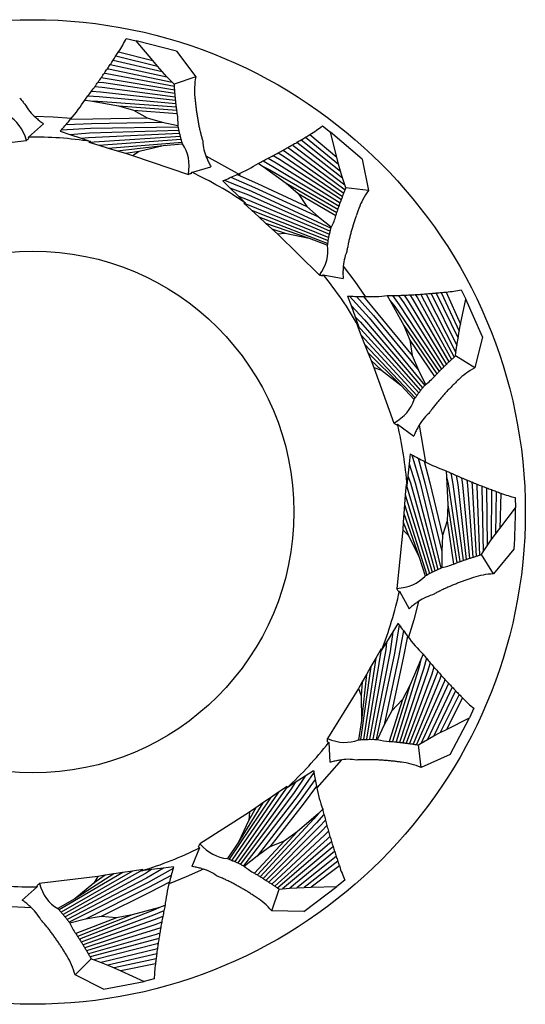
# Model space of a CAD drawing. Units: millimetres. Extents: x 10 to 590, y -14 to 410.
# Drawn here: x 225 to 226, y 368 to 370 of the extents above; entities that cross this region are included whole.
import ezdxf

# ---------------------------------------------------------------- set-up
doc = ezdxf.new("R2010")
doc.units = ezdxf.units.MM

msp = doc.modelspace()

# ---------------------------------------------------------------- linework, layer by layer
at = {"color": 7, "linetype": 'Continuous', "lineweight": 25}
for p, q in [((225.0097, 370.2963), (225.0303, 370.292)), ((225.0638, 370.2517), (225.0303, 370.292)), ((225.1116, 370.2705), (225.0303, 370.292)), ((224.9889, 370.2612), (225.0731, 370.2406)), ((224.9943, 370.2697), (225.0638, 370.2517)), ((225.1116, 370.2705), (225.151, 370.219)), ((224.9775, 370.2439), (225.0925, 370.2189)), ((224.9832, 370.2526), (225.0826, 370.2297)), ((225.0731, 370.2406), (225.0638, 370.2517)), ((225.0826, 370.2297), (225.0731, 370.2406)), ((225.0925, 370.2189), (225.0826, 370.2297)), ((225.1028, 370.2082), (225.0925, 370.2189)), ((225.1074, 370.2036), (225.1028, 370.2082)), ((225.151, 370.219), (225.1074, 370.2036)), ((224.9255, 370.1714), (224.9373, 370.1698)), ((224.9373, 370.1698), (224.9938, 370.1597)), ((224.9938, 370.1597), (225.1125, 370.1509)), ((224.9938, 370.1597), (225.0248, 370.151)), ((225.0248, 370.151), (225.1134, 370.1441)), ((225.0248, 370.151), (225.0521, 370.1352)), ((224.8114, 370.0963), (224.8419, 370.1232)), ((225.0521, 370.1352), (225.0831, 370.1265)), ((224.8757, 370.108), (224.895, 370.1016)), ((224.895, 370.1016), (224.9181, 370.0938)), ((225.3828, 370.1016), (225.4375, 370.0552)), ((225.4082, 370.1189), (225.4248, 370.1061)), ((225.4375, 370.0552), (225.4248, 370.1061)), ((225.4887, 370.0514), (225.4248, 370.1061)), ((224.6883, 370.0751), (224.8072, 370.0896)), ((224.8122, 370.0938), (224.8114, 370.0963)), ((224.9181, 370.0938), (224.9374, 370.0873)), ((224.9348, 370.0862), (224.9342, 370.086)), ((224.9342, 370.086), (224.9544, 370.0798)), ((224.9348, 370.0862), (225.1197, 370.0981)), ((224.9374, 370.0873), (224.9348, 370.0862)), ((224.9544, 370.0798), (225.1213, 370.092)), ((224.9734, 370.074), (225.1231, 370.086)), ((225.0846, 370.0793), (225.1243, 370.0825)), ((225.3564, 370.0857), (225.4492, 370.0133)), ((225.3653, 370.091), (225.445, 370.0273)), ((225.3741, 370.0963), (225.4411, 370.0413)), ((224.9544, 370.0798), (224.9734, 370.074)), ((224.9734, 370.074), (224.9911, 370.0685)), ((224.9911, 370.0685), (225.0846, 370.0793)), ((224.9911, 370.0685), (225.008, 370.0634)), ((225.008, 370.0634), (225.0362, 370.0677)), ((225.008, 370.0634), (225.0226, 370.059)), ((225.0226, 370.059), (225.0362, 370.0677)), ((225.0362, 370.0677), (225.0846, 370.0793)), ((225.0226, 370.059), (225.136, 370.0205)), ((225.1716, 370.0579), (225.2414, 370.0197)), ((225.2781, 370.0429), (225.288, 370.0363)), ((225.4411, 370.0413), (225.4375, 370.0552)), ((225.445, 370.0273), (225.4411, 370.0413)), ((225.4887, 370.0514), (225.5019, 369.9879)), ((225.1424, 370.0222), (225.1427, 370.0247)), ((225.1427, 370.0247), (225.1819, 370.0357)), ((225.288, 370.0363), (225.3345, 370.0028)), ((225.4492, 370.0133), (225.445, 370.0273)), ((225.2057, 370.0074), (225.2203, 369.9932)), ((225.3345, 370.0028), (225.4376, 369.9433)), ((225.3345, 370.0028), (225.3587, 369.9814)), ((225.4538, 369.9991), (225.4492, 370.0133)), ((225.2203, 369.9932), (225.2378, 369.9761)), ((225.3587, 369.9814), (225.4355, 369.9368)), ((225.3587, 369.9814), (225.3764, 369.9554)), ((225.4559, 369.993), (225.4538, 369.9991)), ((225.5019, 369.9879), (225.4559, 369.993)), ((225.2378, 369.9761), (225.2523, 369.9619)), ((225.2488, 369.9622), (225.2644, 369.9478)), ((225.2495, 369.9621), (225.2488, 369.9622)), ((225.2495, 369.9621), (225.4212, 369.8926)), ((225.2523, 369.9619), (225.2495, 369.9621)), ((225.2644, 369.9478), (225.4201, 369.8864)), ((225.2644, 369.9478), (225.2789, 369.9344)), ((225.3764, 369.9554), (225.4006, 369.9341)), ((225.2789, 369.9344), (225.4191, 369.8802)), ((225.2789, 369.9344), (225.2926, 369.9217)), ((225.2926, 369.9217), (225.3815, 369.8909)), ((225.2926, 369.9217), (225.3055, 369.9098)), ((225.3055, 369.9098), (225.3328, 369.9014)), ((225.3055, 369.9098), (225.3168, 369.8995)), ((225.3168, 369.8995), (225.3328, 369.9014)), ((225.3328, 369.9014), (225.3815, 369.8909)), ((225.3168, 369.8995), (225.4023, 369.8156)), ((225.3815, 369.8909), (225.4186, 369.8765)), ((225.4087, 369.8143), (225.4101, 369.8165)), ((225.4101, 369.8165), (225.4502, 369.8094)), ((225.6497, 369.7806), (225.6861, 369.7019)), ((225.6598, 369.7816), (225.689, 369.7161)), ((225.6901, 369.7861), (225.6996, 369.7674)), ((225.4594, 369.7735), (225.4664, 369.7544)), ((225.54, 369.7742), (225.5461, 369.7639)), ((225.5461, 369.7639), (225.5734, 369.7135)), ((225.6291, 369.7787), (225.6813, 369.6732)), ((225.6395, 369.7796), (225.6836, 369.6877)), ((225.689, 369.7161), (225.6996, 369.7674)), ((225.7335, 369.6904), (225.6996, 369.7674)), ((225.4664, 369.7544), (225.4747, 369.7315)), ((225.4747, 369.7315), (225.4817, 369.7123)), ((225.4786, 369.7141), (225.4864, 369.6944)), ((225.4792, 369.7138), (225.4786, 369.7141)), ((225.4792, 369.7138), (225.6038, 369.5766)), ((225.4817, 369.7123), (225.4792, 369.7138)), ((225.5734, 369.7135), (225.6405, 369.6151)), ((225.5734, 369.7135), (225.586, 369.6838)), ((225.6836, 369.6877), (225.6861, 369.7019)), ((225.6861, 369.7019), (225.689, 369.7161)), ((225.4864, 369.6944), (225.6, 369.5715)), ((225.4864, 369.6944), (225.4937, 369.676)), ((225.586, 369.6838), (225.6358, 369.6102)), ((225.586, 369.6838), (225.5906, 369.6526)), ((225.6813, 369.6732), (225.6836, 369.6877)), ((225.7335, 369.6904), (225.7178, 369.6275)), ((225.4937, 369.676), (225.5964, 369.5664)), ((225.4937, 369.676), (225.5005, 369.6587)), ((225.6793, 369.6585), (225.6813, 369.6732)), ((225.5005, 369.6587), (225.5672, 369.5923)), ((225.5005, 369.6587), (225.507, 369.6423)), ((225.507, 369.6423), (225.5279, 369.6229)), ((225.507, 369.6423), (225.5127, 369.6282)), ((225.5906, 369.6526), (225.6031, 369.6229)), ((225.6786, 369.652), (225.6793, 369.6585)), ((225.7178, 369.6275), (225.6786, 369.652)), ((225.5127, 369.6282), (225.5533, 369.5155)), ((225.5127, 369.6282), (225.5279, 369.6229)), ((225.5279, 369.6229), (225.5672, 369.5923)), ((225.5672, 369.5923), (225.5944, 369.5633)), ((225.5585, 369.5115), (225.5607, 369.5129)), ((225.5607, 369.5129), (225.5937, 369.4891)), ((225.6047, 369.511), (225.6178, 369.4363)), ((225.5865, 369.4528), (225.5845, 369.4325)), ((225.5845, 369.4325), (225.582, 369.4082)), ((225.582, 369.4082), (225.58, 369.388)), ((225.6594, 369.4184), (225.6604, 369.4065)), ((225.6604, 369.4065), (225.6632, 369.3492)), ((225.578, 369.3909), (225.5765, 369.3698)), ((225.5784, 369.3903), (225.578, 369.3909)), ((225.5784, 369.3903), (225.6311, 369.2127)), ((225.58, 369.388), (225.5784, 369.3903)), ((225.7416, 369.3838), (225.7429, 369.2661)), ((225.7514, 369.3801), (225.7512, 369.2782)), ((225.5765, 369.3698), (225.575, 369.35)), ((225.5765, 369.3698), (225.6255, 369.2097)), ((225.761, 369.3766), (225.7597, 369.2899)), ((225.7705, 369.3731), (225.7684, 369.3014)), ((225.7998, 369.364), (225.8002, 369.3431)), ((225.575, 369.35), (225.5737, 369.3315)), ((225.575, 369.35), (225.62, 369.2067)), ((225.6632, 369.3492), (225.6616, 369.317)), ((225.6632, 369.3492), (225.6809, 369.2315)), ((225.7684, 369.3014), (225.8002, 369.3431)), ((225.5737, 369.3315), (225.5724, 369.3139)), ((225.5737, 369.3315), (225.605, 369.2428)), ((225.5724, 369.3139), (225.5714, 369.2987)), ((225.5724, 369.3139), (225.5829, 369.2873)), ((225.6616, 369.317), (225.6523, 369.2869)), ((225.6616, 369.317), (225.6746, 369.2291)), ((225.7597, 369.2899), (225.7684, 369.3014)), ((225.5714, 369.2987), (225.5591, 369.1795)), ((225.5714, 369.2987), (225.5829, 369.2873)), ((225.5829, 369.2873), (225.605, 369.2428)), ((225.6523, 369.2869), (225.6506, 369.2547)), ((225.7512, 369.2782), (225.7597, 369.2899)), ((225.7347, 369.2537), (225.7429, 369.2661)), ((225.7429, 369.2661), (225.7512, 369.2782)), ((225.605, 369.2428), (225.6169, 369.2048)), ((225.7312, 369.2482), (225.7347, 369.2537)), ((225.7559, 369.2091), (225.7312, 369.2482)), ((225.7973, 369.259), (225.7559, 369.2091)), ((225.5621, 369.1737), (225.5647, 369.174)), ((225.5647, 369.174), (225.5841, 369.1382)), ((225.5618, 369.1087), (225.5512, 369.0913)), ((225.5512, 369.0913), (225.5385, 369.0705)), ((225.5385, 369.0705), (225.5278, 369.0531)), ((225.5274, 369.0559), (225.4978, 368.873)), ((225.5273, 369.0566), (225.5168, 369.0382)), ((225.5274, 369.0559), (225.5273, 369.0566)), ((225.5278, 369.0531), (225.5274, 369.0559)), ((225.6126, 369.046), (225.6083, 369.0349)), ((225.5069, 369.021), (225.4853, 368.8724)), ((225.5168, 369.0382), (225.4915, 368.8728)), ((225.5069, 369.021), (225.4976, 369.0049)), ((225.5168, 369.0382), (225.5069, 369.021)), ((225.6083, 369.0349), (225.586, 368.9821)), ((225.4976, 369.0049), (225.4873, 368.9114)), ((225.4976, 369.0049), (225.4889, 368.9896)), ((225.4889, 368.9896), (225.4814, 368.9763)), ((225.4889, 368.9896), (225.4868, 368.9612)), ((225.586, 368.9821), (225.5509, 368.8683)), ((225.586, 368.9821), (225.5706, 368.9537)), ((225.4814, 368.9763), (225.4186, 368.8744)), ((225.4814, 368.9763), (225.4868, 368.9612)), ((225.4868, 368.9612), (225.4873, 368.9114)), ((225.6717, 368.9792), (225.6217, 368.8726)), ((225.6788, 368.9717), (225.6344, 368.8798)), ((225.686, 368.9643), (225.6472, 368.8867)), ((225.5706, 368.9537), (225.5441, 368.8689)), ((225.5706, 368.9537), (225.5491, 368.9307)), ((225.693, 368.957), (225.66, 368.8933)), ((225.5491, 368.9307), (225.5337, 368.9024)), ((225.7155, 368.9361), (225.7068, 368.917)), ((225.4873, 368.9114), (225.4816, 368.872)), ((225.66, 368.8933), (225.7068, 368.917)), ((225.6677, 368.8425), (225.7068, 368.917)), ((225.6344, 368.8798), (225.6472, 368.8867)), ((225.6472, 368.8867), (225.66, 368.8933)), ((225.4188, 368.8678), (225.4212, 368.8669)), ((225.4212, 368.8669), (225.4232, 368.8263)), ((225.6034, 368.8615), (225.6089, 368.865)), ((225.6087, 368.8155), (225.6034, 368.8615)), ((225.6089, 368.865), (225.6217, 368.8726)), ((225.6217, 368.8726), (225.6344, 368.8798)), ((225.6677, 368.8425), (225.6087, 368.8155)), ((225.4472, 368.8313), (225.3969, 368.7745)), ((225.3902, 368.8093), (225.3732, 368.7983)), ((225.3527, 368.785), (225.3356, 368.774)), ((225.3732, 368.7983), (225.3527, 368.785)), ((225.3191, 368.7654), (225.2246, 368.6273)), ((225.3364, 368.7767), (225.2304, 368.6247)), ((225.3191, 368.7654), (225.3028, 368.7542)), ((225.3366, 368.7773), (225.3191, 368.7654)), ((225.3356, 368.774), (225.3364, 368.7767)), ((225.3364, 368.7767), (225.3366, 368.7773)), ((225.3028, 368.7542), (225.2188, 368.6296)), ((225.2874, 368.7437), (225.2376, 368.6639)), ((225.2874, 368.7437), (225.2729, 368.7337)), ((225.3028, 368.7542), (225.2874, 368.7437)), ((225.2604, 368.725), (225.1596, 368.6604)), ((225.2729, 368.7337), (225.2587, 368.709)), ((225.2604, 368.725), (225.2587, 368.709)), ((225.2729, 368.7337), (225.2604, 368.725)), ((225.4002, 368.7226), (225.3571, 368.6848)), ((225.4088, 368.7309), (225.4002, 368.7226)), ((225.2587, 368.709), (225.2376, 368.6639)), ((225.3571, 368.6848), (225.2761, 368.5975)), ((225.3571, 368.6848), (225.3309, 368.6659)), ((225.2376, 368.6639), (225.2153, 368.6309)), ((225.3309, 368.6659), (225.2703, 368.601)), ((225.3309, 368.6659), (225.3016, 368.6545)), ((225.1587, 368.6525), (225.1428, 368.615)), ((225.1569, 368.6544), (225.1587, 368.6525)), ((225.3016, 368.6545), (225.2754, 368.6357)), ((225.4331, 368.645), (225.3418, 368.5707)), ((225.4363, 368.6351), (225.3564, 368.5716)), ((225.4395, 368.6254), (225.3709, 368.5723)), ((225.0031, 368.6023), (224.8734, 368.5266)), ((225.0227, 368.6053), (224.8776, 368.5219)), ((225.0432, 368.608), (224.8817, 368.5171)), ((225.0031, 368.6023), (224.9847, 368.5996)), ((225.0227, 368.6053), (225.0031, 368.6023)), ((225.0436, 368.6085), (225.0227, 368.6053)), ((225.0614, 368.6085), (225.0412, 368.6059)), ((225.0412, 368.6059), (225.0432, 368.608)), ((225.0432, 368.608), (225.0436, 368.6085)), ((225.0857, 368.6115), (225.0614, 368.6085)), ((225.1058, 368.6141), (225.0857, 368.6115)), ((225.4427, 368.6158), (225.3853, 368.5727)), ((224.9522, 368.5944), (224.8333, 368.5799)), ((224.9847, 368.5996), (224.9052, 368.5493)), ((224.9437, 368.5807), (224.9052, 368.5493)), ((224.9673, 368.5968), (224.9437, 368.5807)), ((224.9522, 368.5944), (224.9437, 368.5807)), ((224.9673, 368.5968), (224.9522, 368.5944)), ((224.9847, 368.5996), (224.9673, 368.5968)), ((225.4539, 368.5872), (225.4378, 368.5738)), ((224.8291, 368.5732), (224.7986, 368.5464)), ((224.8283, 368.5757), (224.8291, 368.5732)), ((225.3054, 368.5249), (225.3205, 368.5686)), ((225.3205, 368.5686), (225.327, 368.5693)), ((225.327, 368.5693), (225.3418, 368.5707)), ((225.3418, 368.5707), (225.3564, 368.5716)), ((225.3564, 368.5716), (225.3709, 368.5723)), ((225.3702, 368.5236), (225.4378, 368.5738)), ((225.3709, 368.5723), (225.3853, 368.5727)), ((225.3853, 368.5727), (225.4378, 368.5738)), ((224.9052, 368.5493), (224.8708, 368.5292)), ((224.8175, 368.5308), (224.7417, 368.5346)), ((225.0772, 368.5316), (225.0219, 368.5162)), ((225.0885, 368.5353), (225.0772, 368.5316)), ((225.3702, 368.5236), (225.3054, 368.5249)), ((224.9902, 368.5106), (224.9074, 368.4784)), ((225.0219, 368.5162), (224.9111, 368.4727)), ((224.9588, 368.513), (224.927, 368.5074)), ((224.9902, 368.5106), (224.9588, 368.513)), ((225.0219, 368.5162), (224.9902, 368.5106)), ((225.0731, 368.4474), (224.9586, 368.42)), ((224.9059, 368.3946), (224.9386, 368.4274)), ((224.9386, 368.4274), (224.9447, 368.4253)), ((224.9447, 368.4253), (224.9586, 368.42)), ((224.9586, 368.42), (224.9722, 368.4146)), ((225.0717, 368.4371), (224.9722, 368.4146)), ((225.0704, 368.4269), (224.9856, 368.4089)), ((224.9722, 368.4146), (224.9856, 368.4089)), ((224.9856, 368.4089), (224.9987, 368.403)), ((225.0691, 368.4169), (224.9987, 368.403)), ((224.9987, 368.403), (225.0464, 368.3812)), ((224.9638, 368.3653), (224.9059, 368.3946)), ((224.9638, 368.3653), (225.0464, 368.3812)), ((225.0668, 368.3863), (225.0464, 368.3812))]:
    msp.add_line(p, q, dxfattribs=at)
at = {"color": 7, "linetype": 'Continuous', "lineweight": 25, "flags": 128}
for points in [[(224.9655, 370.2263), (224.9705, 370.2255), (225.1076, 370.1995)], [(224.9715, 370.2351), (224.9739, 370.2348), (225.1028, 370.2082)], [(224.9527, 370.2081), (224.964, 370.207), (225.1088, 370.1853)], [(224.9592, 370.2173), (224.9672, 370.2163), (225.1082, 370.1924)], [(224.9391, 370.1895), (224.9579, 370.1883), (225.1101, 370.1714)], [(224.946, 370.1989), (224.9609, 370.1976), (225.1094, 370.1783)], [(224.932, 370.1799), (224.9549, 370.1789), (225.1108, 370.1645)], [(224.9373, 370.1698), (224.9521, 370.1694), (225.1116, 370.1576)], [(224.823, 370.1388), (224.8615, 370.1377), (224.8985, 370.135)], [(224.8877, 370.1218), (224.9396, 370.1241), (225.0831, 370.1265)], [(224.8967, 370.1324), (224.9421, 370.1336), (225.0521, 370.1352)], [(225.0831, 370.1265), (225.1147, 370.1196), (225.1151, 370.1195)], [(224.8782, 370.1109), (224.9373, 370.1145), (225.1155, 370.117)], [(224.895, 370.1016), (224.935, 370.1049), (225.1168, 370.1106)], [(224.9181, 370.0938), (224.9329, 370.0953), (225.1182, 370.1043)], [(225.3472, 370.0803), (225.3491, 370.079), (225.4538, 369.9991)], [(225.3185, 370.0642), (225.3282, 370.0583), (225.4492, 369.9759)], [(225.3283, 370.0696), (225.3351, 370.0652), (225.4518, 369.9825)], [(225.3379, 370.075), (225.3421, 370.0722), (225.4544, 369.9892)], [(225.2876, 370.0478), (225.3078, 370.0369), (225.442, 369.9562)], [(225.2982, 370.0533), (225.3146, 370.0441), (225.4444, 369.9628)], [(225.3085, 370.0587), (225.3213, 370.0512), (225.4468, 369.9693)], [(225.2352, 370.0203), (225.2766, 370.0017), (225.3764, 369.9554)], [(225.288, 370.0363), (225.3012, 370.0296), (225.4398, 369.9497)], [(225.2092, 370.0089), (225.264, 369.9865), (225.4257, 369.9115)], [(225.2225, 370.0146), (225.2703, 369.9941), (225.4006, 369.9341)], [(225.2203, 369.9932), (225.2578, 369.9789), (225.424, 369.9051)], [(225.2378, 369.9761), (225.2517, 369.9712), (225.4226, 369.8988)], [(225.4006, 369.9341), (225.4261, 369.9141), (225.4264, 369.9139)], [(225.4506, 369.8339), (225.4738, 369.8031), (225.4948, 369.7723)], [(225.4632, 369.7734), (225.5029, 369.7294), (225.6159, 369.5917)], [(225.4776, 369.7728), (225.5118, 369.7336), (225.6031, 369.6229)], [(225.4916, 369.7724), (225.5208, 369.7376), (225.5906, 369.6526)], [(225.5461, 369.7639), (225.555, 369.7521), (225.6453, 369.62)], [(225.5507, 369.7744), (225.5642, 369.7558), (225.6501, 369.6249)], [(225.5626, 369.7747), (225.5734, 369.7594), (225.655, 369.6298)], [(225.5743, 369.7752), (225.5826, 369.7628), (225.66, 369.6347)], [(225.5857, 369.7758), (225.5918, 369.7662), (225.6651, 369.6395)], [(225.5968, 369.7764), (225.6011, 369.7695), (225.6703, 369.6444)], [(225.6078, 369.7771), (225.6104, 369.7727), (225.6755, 369.6493)], [(225.6185, 369.7779), (225.6197, 369.7758), (225.6793, 369.6585)], [(225.4664, 369.7544), (225.494, 369.7252), (225.6117, 369.5867)], [(225.4747, 369.7315), (225.4851, 369.7209), (225.6077, 369.5816)], [(225.6031, 369.6229), (225.6175, 369.5939), (225.6176, 369.5936)], [(225.5898, 369.451), (225.6065, 369.3942), (225.6486, 369.221)], [(225.6026, 369.4442), (225.6164, 369.394), (225.6506, 369.2547)], [(225.5845, 369.4325), (225.5967, 369.3943), (225.6426, 369.2183)], [(225.6149, 369.4378), (225.6262, 369.3938), (225.6523, 369.2869)], [(225.582, 369.4082), (225.5868, 369.3942), (225.6368, 369.2156)], [(225.6604, 369.4065), (225.6633, 369.392), (225.6873, 369.2339)], [(225.6691, 369.414), (225.6732, 369.3913), (225.6938, 369.2362)], [(225.68, 369.4091), (225.683, 369.3906), (225.7004, 369.2384)], [(225.6907, 369.4044), (225.6928, 369.3897), (225.707, 369.2406)], [(225.7012, 369.4), (225.7026, 369.3888), (225.7137, 369.2428)], [(225.7116, 369.3957), (225.7124, 369.3877), (225.7205, 369.2449)], [(225.7217, 369.3916), (225.7221, 369.3865), (225.7273, 369.247)], [(225.7317, 369.3876), (225.7319, 369.3853), (225.7347, 369.2537)], [(225.6506, 369.2547), (225.6509, 369.2223), (225.6509, 369.222)], [(225.6035, 369.1532), (225.5939, 369.1159), (225.5829, 369.0802)], [(225.564, 369.1056), (225.5544, 369.0472), (225.5172, 368.8729)], [(225.5512, 369.0913), (225.5456, 369.0515), (225.5107, 368.8731)], [(225.5726, 369.0939), (225.5632, 369.0428), (225.5337, 368.9024)], [(225.5809, 369.0828), (225.572, 369.0382), (225.5491, 368.9307)], [(225.5385, 369.0705), (225.5367, 369.0557), (225.5042, 368.8731)], [(225.6083, 369.0349), (225.6047, 369.0205), (225.5577, 368.8676)], [(225.6194, 369.0378), (225.6133, 369.0157), (225.5645, 368.8669)], [(225.6271, 369.0287), (225.6218, 369.0107), (225.5714, 368.8661)], [(225.6347, 369.0199), (225.6302, 369.0057), (225.5783, 368.8652)], [(225.6423, 369.0113), (225.6387, 369.0006), (225.5853, 368.8643)], [(225.6497, 369.003), (225.647, 368.9954), (225.5923, 368.8633)], [(225.6571, 368.9949), (225.6553, 368.9901), (225.5994, 368.8622)], [(225.6644, 368.9869), (225.6635, 368.9848), (225.6089, 368.865)], [(225.5337, 368.9024), (225.5199, 368.8731), (225.5197, 368.8727)], [(225.3909, 368.8056), (225.357, 368.7571), (225.2478, 368.6162)], [(225.3527, 368.785), (225.3447, 368.7725), (225.2362, 368.622)], [(225.3732, 368.7983), (225.3509, 368.7649), (225.242, 368.6192)], [(225.3936, 368.7913), (225.363, 368.7493), (225.2754, 368.6357)], [(225.3963, 368.7777), (225.3689, 368.7415), (225.3016, 368.6545)], [(225.4002, 368.7226), (225.3907, 368.7113), (225.282, 368.594)], [(225.4114, 368.7205), (225.3963, 368.7032), (225.2878, 368.5903)], [(225.4144, 368.7089), (225.4018, 368.6951), (225.2937, 368.5866)], [(225.4175, 368.6977), (225.4072, 368.6868), (225.2995, 368.5828)], [(225.4205, 368.6867), (225.4126, 368.6786), (225.3054, 368.5789)], [(225.4236, 368.6759), (225.4179, 368.6703), (225.3113, 368.575)], [(225.4268, 368.6654), (225.4231, 368.6619), (225.3172, 368.571)], [(225.4299, 368.6551), (225.4282, 368.6536), (225.327, 368.5693)], [(225.2754, 368.6357), (225.2503, 368.6152), (225.25, 368.615)], [(225.0614, 368.6085), (225.0488, 368.6007), (224.8858, 368.5122)], [(225.0857, 368.6115), (225.0511, 368.5911), (224.8898, 368.5071)], [(225.1048, 368.6104), (225.0532, 368.5815), (224.8937, 368.5019)], [(225.1666, 368.6092), (225.1315, 368.5934), (225.0967, 368.5798)], [(225.101, 368.5964), (225.0552, 368.5718), (224.927, 368.5074)], [(225.0975, 368.5829), (225.0571, 368.5622), (224.9588, 368.513)], [(225.0772, 368.5316), (225.0637, 368.5256), (224.9148, 368.467)], [(225.0864, 368.5248), (225.0652, 368.5158), (224.9185, 368.4612)], [(224.927, 368.5074), (224.8955, 368.4999), (224.8952, 368.4998)], [(225.084, 368.5131), (225.0667, 368.5061), (224.9222, 368.4553)], [(225.0819, 368.5017), (225.068, 368.4963), (224.9258, 368.4493)], [(225.0799, 368.4904), (225.0692, 368.4866), (224.9294, 368.4433)], [(225.078, 368.4794), (225.0704, 368.4768), (224.933, 368.4372)], [(225.0763, 368.4686), (225.0714, 368.467), (224.9366, 368.431)], [(225.0746, 368.4579), (225.0724, 368.4573), (224.9447, 368.4253)]]:
    msp.add_lwpolyline(points, dxfattribs=at)
at = {"color": 7, "linetype": 'Continuous', "lineweight": 25}
for radius in [1, 0.53]:
    msp.add_circle((224.8203, 369.3348), radius, dxfattribs=at)
for radius, start, end in [(0.7616, 81.1506, 90.6669), (0.7616, 55.4363, 64.9526), (0.7616, 29.722, 39.2383), (0.7616, 4.0077, 13.524), (0.98, 355.5637, 0.4845), (0.7616, 338.2934, 347.8097), (0.7616, 312.5791, 322.0954), (0.7616, 286.8649, 296.3812), (0.7616, 261.1506, 270.6669)]:
    msp.add_arc((224.8203, 369.3348), radius, start, end, dxfattribs=at)
for centre, major_axis, ratio, start_param, end_param in [((224.824, 370.2429), (0.1909, 0.1379), 0.437102, 5.423915, 5.594462), ((224.8143, 370.2278), (0.1916, 0.1384), 0.434557, 5.407792, 5.461865), ((224.8193, 370.2354), (0.1912, 0.1382), 0.435909, 5.415674, 5.469352), ((224.8034, 370.2124), (0.1932, 0.139), 0.431382, 5.392985, 5.44794), ((224.809, 370.2202), (0.1923, 0.1387), 0.433048, 5.40024, 5.454737), ((224.7914, 370.1966), (0.1955, 0.1396), 0.427566, 5.379229, 5.435212), ((224.7975, 370.2046), (0.1942, 0.1393), 0.429556, 5.385994, 5.441443), ((224.7781, 370.1803), (0.1987, 0.1402), 0.423076, 5.366201, 5.423393), ((224.7849, 370.1885), (0.197, 0.1399), 0.425409, 5.372646, 5.429209), ((224.9108, 370.099), (0.1757, 0.1573), 0.565731, 5.846175, 5.872469), ((225.3435, 370.289), (0.1734, 0.1594), 0.560299, 2.502867, 2.757793), ((224.7635, 370.1636), (0.2029, 0.1409), 0.41785, 5.353509, 5.412135), ((224.771, 370.172), (0.2007, 0.1405), 0.42056, 5.359841, 5.417718), ((224.9104, 370.0915), (0.1769, 0.1568), 0.566254, 5.854232, 5.900402), ((224.9098, 370.0838), (0.1784, 0.1562), 0.566542, 5.863472, 5.909439), ((224.9091, 370.0762), (0.1801, 0.1556), 0.566567, 5.873901, 5.919661), ((224.9241, 370.3691), (0.0992, 0.2189), 0.565702, 2.849732, 2.908358), ((224.9301, 370.3652), (0.1018, 0.2194), 0.56474, 2.872108, 2.924062), ((224.9523, 370.3478), (0.1114, 0.2214), 0.559238, 2.775992, 3.014366), ((224.7265, 370.1216), (0.2142, 0.1425), 0.404831, 5.323888, 5.562262), ((224.7556, 370.155), (0.2053, 0.1412), 0.414935, 5.354634, 5.406587), ((224.9082, 370.0684), (0.1821, 0.1549), 0.566298, 5.885522, 5.931073), ((224.9072, 370.0607), (0.1843, 0.1542), 0.565702, 5.898335, 5.94367), ((224.906, 370.0528), (0.1869, 0.1535), 0.56474, 5.912333, 5.957448), ((225.3441, 370.2818), (0.1734, 0.1591), 0.561711, 2.713095, 2.766772), ((225.345, 370.2747), (0.1736, 0.1587), 0.562971, 2.722933, 2.777005), ((225.3461, 370.2677), (0.1741, 0.1583), 0.564071, 2.734029, 2.788526), ((224.602, 369.892), (0.174, 0.2444), 0.488285, 5.915737, 6.333216), ((224.9046, 370.0449), (0.1898, 0.1527), 0.563371, 5.927508, 5.972395), ((224.9031, 370.0369), (0.1929, 0.1519), 0.561552, 5.943841, 5.988494), ((224.9013, 370.0289), (0.1965, 0.1511), 0.559238, 5.847327, 6.00572), ((225.3475, 370.2608), (0.1748, 0.1578), 0.564996, 2.746415, 2.80137), ((225.3492, 370.254), (0.1757, 0.1573), 0.565731, 2.760125, 2.815574), ((224.9596, 370.3453), (0.1153, 0.2223), 0.556382, 2.980714, 3.044466), ((224.9673, 370.3432), (0.1194, 0.2234), 0.552936, 3.0113, 3.076401), ((224.9755, 370.3414), (0.1239, 0.2246), 0.548852, 3.043626, 3.059775), ((224.7067, 370.103), (0.2216, 0.1435), 0.396809, 5.308645, 5.373745), ((224.7169, 370.1124), (0.2177, 0.143), 0.40096, 5.316514, 5.380267), ((225.3513, 370.2473), (0.1769, 0.1568), 0.566254, 2.775192, 2.831176), ((225.3536, 370.2407), (0.1784, 0.1562), 0.566542, 2.791652, 2.848214), ((225.3562, 370.2342), (0.1801, 0.1556), 0.566567, 2.809538, 2.86673), ((224.6959, 370.0935), (0.2258, 0.1441), 0.392361, 5.349622, 5.36675), ((224.8961, 370.0048), (0.2045, 0.1494), 0.552936, 6.002116, 6.018852), ((224.8938, 369.9966), (0.2091, 0.1486), 0.548852, 6.022811, 6.066433), ((224.8912, 369.9882), (0.2141, 0.1478), 0.544084, 6.044483, 6.087815), ((224.8884, 369.9798), (0.2195, 0.147), 0.538588, 6.067076, 6.110103), ((225.3592, 370.2278), (0.1821, 0.1549), 0.566298, 2.828887, 2.886764), ((225.3626, 370.2216), (0.1843, 0.1542), 0.565702, 2.849732, 2.908358), ((225.2102, 370.1466), (0.2322, 0.0415), 0.435909, 5.415674, 5.469352), ((225.2177, 370.1513), (0.2318, 0.0414), 0.437102, 5.423915, 5.594462), ((224.8148, 369.3661), (0.5738, 0.9031), 0.447447, 0.96092, 0.968057), ((224.8853, 369.9713), (0.2253, 0.1463), 0.53232, 6.090531, 6.133237), ((224.8819, 369.9627), (0.2316, 0.1457), 0.525244, 6.114784, 6.157152), ((224.8782, 369.954), (0.2385, 0.1452), 0.517327, 6.156839, 6.181783), ((224.8654, 369.9315), (0.2628, 0.1448), 0.488285, 5.915737, 6.333216), ((225.3663, 370.2155), (0.1869, 0.1535), 0.56474, 2.872108, 2.924062), ((225.3788, 370.1902), (0.1965, 0.1511), 0.559238, 2.775992, 3.014366), ((225.1772, 370.1283), (0.2354, 0.0412), 0.429556, 5.385994, 5.441443), ((225.1859, 370.1328), (0.2343, 0.0414), 0.431382, 5.392985, 5.44794), ((225.1943, 370.1374), (0.2334, 0.0416), 0.433048, 5.40024, 5.454737), ((225.2024, 370.142), (0.2327, 0.0416), 0.434557, 5.407792, 5.461865), ((225.1492, 370.1149), (0.2399, 0.0401), 0.423076, 5.366201, 5.423393), ((225.1588, 370.1193), (0.2382, 0.0406), 0.425409, 5.372646, 5.429209), ((225.1682, 370.1238), (0.2367, 0.0409), 0.427566, 5.379229, 5.435212), ((225.3843, 370.1848), (0.2003, 0.1503), 0.556382, 2.980714, 3.044466), ((225.3903, 370.1795), (0.2045, 0.1494), 0.552936, 3.0113, 3.076401), ((225.0772, 370.0844), (0.2548, 0.0354), 0.404831, 5.323888, 5.562262), ((225.1179, 370.1019), (0.2462, 0.0382), 0.414935, 5.354634, 5.406587), ((225.1287, 370.1062), (0.2439, 0.0389), 0.41785, 5.353509, 5.412135), ((225.1391, 370.1105), (0.2418, 0.0395), 0.42056, 5.359841, 5.417718), ((224.8289, 369.3654), (0.9088, 0.5647), 0.447447, 0.96092, 0.968057), ((225.3969, 370.1744), (0.2091, 0.1486), 0.548852, 3.043626, 3.059775), ((225.0645, 370.0803), (0.2582, 0.0343), 0.40096, 5.316514, 5.380267), ((225.0374, 370.0723), (0.266, 0.0319), 0.392361, 5.349622, 5.36675), ((225.0513, 370.0763), (0.2619, 0.0332), 0.396809, 5.308645, 5.373745), ((225.226, 369.9708), (0.2285, 0.0634), 0.566542, 5.863472, 5.909439), ((225.2298, 369.9774), (0.2274, 0.0645), 0.566254, 5.854232, 5.900402), ((225.2334, 369.9841), (0.2266, 0.0655), 0.565731, 5.846175, 5.872469), ((225.7057, 369.9675), (0.2254, 0.0684), 0.560299, 2.502867, 2.757793), ((225.2135, 369.9511), (0.233, 0.059), 0.565702, 5.898335, 5.94367), ((225.2178, 369.9576), (0.2313, 0.0606), 0.566298, 5.885522, 5.931073), ((225.222, 369.9642), (0.2298, 0.0621), 0.566567, 5.873901, 5.919661), ((225.1995, 369.9315), (0.2398, 0.0532), 0.561552, 5.943841, 5.988494), ((225.2044, 369.938), (0.2372, 0.0553), 0.563371, 5.927508, 5.972395), ((225.209, 369.9445), (0.235, 0.0572), 0.56474, 5.912333, 5.957448), ((225.7008, 369.954), (0.2253, 0.0676), 0.562971, 2.722933, 2.777005), ((225.7031, 369.9608), (0.2252, 0.0681), 0.561711, 2.713095, 2.766772), ((225.1945, 369.925), (0.2426, 0.0509), 0.559238, 5.847327, 6.00572), ((225.6957, 369.9334), (0.2266, 0.0655), 0.565731, 2.760125, 2.815574), ((225.6971, 369.9403), (0.2259, 0.0664), 0.564996, 2.746415, 2.80137), ((225.6988, 369.9472), (0.2255, 0.0671), 0.564071, 2.734029, 2.788526), ((225.1677, 369.8928), (0.257, 0.0403), 0.544084, 6.044483, 6.087815), ((225.1736, 369.8992), (0.2528, 0.0432), 0.548852, 6.022811, 6.066433), ((225.1793, 369.9056), (0.2491, 0.0459), 0.552936, 6.002116, 6.018852), ((225.6938, 369.9196), (0.2285, 0.0634), 0.566542, 2.791652, 2.848214), ((225.6946, 369.9265), (0.2274, 0.0645), 0.566254, 2.775192, 2.831176), ((225.1412, 369.8675), (0.2779, 0.0274), 0.517327, 6.156839, 6.181783), ((225.1483, 369.8738), (0.2719, 0.0308), 0.525244, 6.114784, 6.157152), ((225.155, 369.8801), (0.2665, 0.0341), 0.53232, 6.090531, 6.133237), ((225.1615, 369.8864), (0.2615, 0.0372), 0.538588, 6.067076, 6.110103), ((225.6933, 369.9056), (0.2313, 0.0606), 0.566298, 2.828887, 2.886764), ((225.6934, 369.9126), (0.2298, 0.0621), 0.566567, 2.809538, 2.86673), ((225.1198, 369.8529), (0.2996, 0.0164), 0.488285, 5.915737, 6.333216), ((225.6946, 369.8632), (0.2426, 0.0509), 0.559238, 2.775992, 3.014366), ((225.6943, 369.8914), (0.235, 0.0572), 0.56474, 2.872108, 2.924062), ((225.6936, 369.8985), (0.233, 0.059), 0.565702, 2.849732, 2.908358), ((225.7004, 369.8485), (0.2491, 0.0459), 0.552936, 3.0113, 3.076401), ((225.6972, 369.8559), (0.2457, 0.0485), 0.556382, 2.980714, 3.044466), ((224.8414, 369.3586), (1.0638, 0.1144), 0.447447, 0.96092, 0.968057), ((225.7041, 369.8411), (0.2528, 0.0432), 0.548852, 3.043626, 3.059775), ((225.5148, 369.8963), (0.2277, -0.0635), 0.434557, 5.407792, 5.461865), ((225.5238, 369.8971), (0.2272, -0.0633), 0.435909, 5.415674, 5.469352), ((225.5326, 369.898), (0.2268, -0.0633), 0.437102, 5.423915, 5.594462), ((225.3359, 369.905), (0.2535, -0.0867), 0.392361, 5.349622, 5.36675), ((225.3501, 369.9026), (0.2504, -0.0838), 0.396809, 5.308645, 5.373745), ((225.3638, 369.9005), (0.2475, -0.0811), 0.40096, 5.316514, 5.380267), ((225.377, 369.8987), (0.2449, -0.0786), 0.404831, 5.323888, 5.562262), ((225.4213, 369.8968), (0.2384, -0.0724), 0.414935, 5.354634, 5.406587), ((225.4329, 369.896), (0.2366, -0.0708), 0.41785, 5.353509, 5.412135), ((225.4441, 369.8954), (0.235, -0.0693), 0.42056, 5.359841, 5.417718), ((225.4551, 369.895), (0.2335, -0.068), 0.423076, 5.366201, 5.423393), ((225.4657, 369.8947), (0.2322, -0.0668), 0.425409, 5.372646, 5.429209), ((225.4761, 369.8947), (0.231, -0.0658), 0.427566, 5.379229, 5.435212), ((225.4861, 369.8949), (0.23, -0.065), 0.429556, 5.385994, 5.441443), ((225.4959, 369.8952), (0.2291, -0.0643), 0.431382, 5.392985, 5.44794), ((225.5055, 369.8957), (0.2283, -0.0638), 0.433048, 5.40024, 5.454737), ((225.4617, 369.7318), (0.2333, -0.042), 0.566542, 5.863472, 5.909439), ((225.468, 369.7361), (0.2329, -0.0405), 0.566254, 5.854232, 5.900402), ((225.4742, 369.7405), (0.2326, -0.0393), 0.565731, 5.846175, 5.872469), ((225.4281, 369.7116), (0.2377, -0.0531), 0.563371, 5.927508, 5.972395), ((225.4351, 369.7155), (0.2365, -0.0504), 0.56474, 5.912333, 5.957448), ((225.442, 369.7194), (0.2355, -0.048), 0.565702, 5.898335, 5.94367), ((225.4487, 369.7234), (0.2347, -0.0457), 0.566298, 5.885522, 5.931073), ((225.4553, 369.7276), (0.2339, -0.0438), 0.566567, 5.873901, 5.919661), ((225.8926, 369.5207), (0.2327, -0.0362), 0.560299, 2.502867, 2.757793), ((225.4135, 369.7042), (0.2406, -0.0594), 0.559238, 5.847327, 6.00572), ((225.4209, 369.7079), (0.2391, -0.0561), 0.561552, 5.943841, 5.988494), ((225.8873, 369.5157), (0.2325, -0.0364), 0.561711, 2.713095, 2.766772), ((225.3671, 369.6837), (0.2518, -0.0799), 0.538588, 6.067076, 6.110103), ((225.3754, 369.6868), (0.249, -0.0752), 0.544084, 6.044483, 6.087815), ((225.3835, 369.6899), (0.2465, -0.0708), 0.548852, 6.022811, 6.066433), ((225.3914, 369.6933), (0.2443, -0.0667), 0.552936, 6.002116, 6.018852), ((225.873, 369.4999), (0.2324, -0.0382), 0.564996, 2.746415, 2.80137), ((225.8775, 369.5053), (0.2323, -0.0374), 0.564071, 2.734029, 2.788526), ((225.8823, 369.5106), (0.2323, -0.0368), 0.562971, 2.722933, 2.777005), ((225.3149, 369.6716), (0.277, -0.1152), 0.488285, 5.915737, 6.333216), ((225.3405, 369.6755), (0.2622, -0.0959), 0.517327, 6.156839, 6.181783), ((225.3497, 369.6781), (0.2584, -0.0903), 0.525244, 6.114784, 6.157152), ((225.3585, 369.6808), (0.2549, -0.0849), 0.53232, 6.090531, 6.133237), ((225.8576, 369.4765), (0.2339, -0.0438), 0.566567, 2.809538, 2.86673), ((225.8611, 369.4826), (0.2333, -0.042), 0.566542, 2.791652, 2.848214), ((225.8648, 369.4886), (0.2329, -0.0405), 0.566254, 2.775192, 2.831176), ((225.8688, 369.4943), (0.2326, -0.0393), 0.565731, 2.760125, 2.815574), ((225.8493, 369.457), (0.2365, -0.0504), 0.56474, 2.872108, 2.924062), ((225.8517, 369.4637), (0.2355, -0.048), 0.565702, 2.849732, 2.908358), ((225.8545, 369.4702), (0.2347, -0.0457), 0.566298, 2.828887, 2.886764), ((225.8373, 369.4315), (0.2406, -0.0594), 0.559238, 2.775992, 3.014366), ((224.8496, 369.3471), (1.0081, -0.3585), 0.447447, 0.96092, 0.968057), ((225.8365, 369.4238), (0.2424, -0.0629), 0.556382, 2.980714, 3.044466), ((225.8363, 369.4074), (0.2465, -0.0708), 0.548852, 3.043626, 3.059775), ((225.8361, 369.4158), (0.2443, -0.0667), 0.552936, 3.0113, 3.076401), ((225.5323, 369.6248), (0.1908, -0.1881), 0.392361, 5.349622, 5.36675), ((225.544, 369.6165), (0.1892, -0.1841), 0.396809, 5.308645, 5.373745), ((225.5554, 369.6086), (0.1878, -0.1804), 0.40096, 5.316514, 5.380267), ((225.5665, 369.6013), (0.1866, -0.1771), 0.404831, 5.323888, 5.562262), ((225.6056, 369.5804), (0.1834, -0.1687), 0.414935, 5.354634, 5.406587), ((225.6157, 369.5746), (0.1825, -0.1664), 0.41785, 5.353509, 5.412135), ((225.6256, 369.5692), (0.1816, -0.1644), 0.42056, 5.359841, 5.417718), ((225.6353, 369.564), (0.1809, -0.1625), 0.423076, 5.366201, 5.423393), ((225.6448, 369.5592), (0.1802, -0.1609), 0.425409, 5.372646, 5.429209), ((225.6541, 369.5547), (0.1796, -0.1595), 0.427566, 5.379229, 5.435212), ((225.6632, 369.5505), (0.179, -0.1584), 0.429556, 5.385994, 5.441443), ((225.6722, 369.5465), (0.1785, -0.1574), 0.431382, 5.392985, 5.44794), ((225.681, 369.5428), (0.178, -0.1566), 0.433048, 5.40024, 5.454737), ((225.6896, 369.5394), (0.1776, -0.156), 0.434557, 5.407792, 5.461865), ((225.6981, 369.5361), (0.1772, -0.1556), 0.435909, 5.415674, 5.469352), ((225.7064, 369.5332), (0.1769, -0.1554), 0.437102, 5.423915, 5.594462), ((225.5551, 369.4123), (0.1916, -0.143), 0.566298, 5.885522, 5.931073), ((225.5629, 369.4132), (0.1918, -0.1409), 0.566567, 5.873901, 5.919661), ((225.5705, 369.4142), (0.192, -0.1391), 0.566542, 5.863472, 5.909439), ((225.578, 369.4153), (0.1922, -0.1376), 0.566254, 5.854232, 5.900402), ((225.5855, 369.4166), (0.1925, -0.1363), 0.565731, 5.846175, 5.872469), ((225.4818, 369.4104), (0.1914, -0.1708), 0.548852, 6.022811, 6.066433), ((225.4904, 369.41), (0.1912, -0.1661), 0.552936, 6.002116, 6.018852), ((225.5151, 369.4102), (0.191, -0.1579), 0.559238, 5.847327, 6.00572), ((225.5233, 369.4103), (0.191, -0.1543), 0.561552, 5.943841, 5.988494), ((225.5314, 369.4106), (0.1911, -0.151), 0.563371, 5.927508, 5.972395), ((225.5394, 369.411), (0.1912, -0.1481), 0.56474, 5.912333, 5.957448), ((225.5473, 369.4116), (0.1914, -0.1454), 0.565702, 5.898335, 5.94367), ((225.4121, 369.4236), (-0.1996, 0.224), 0.488285, 2.774144, 3.191623), ((225.4369, 369.4161), (-0.1947, 0.2002), 0.517327, 3.015246, 3.04019), ((225.4462, 369.4144), (0.1936, -0.1934), 0.525244, 6.114784, 6.157152), ((225.4553, 369.413), (0.1928, -0.1871), 0.53232, 6.090531, 6.133237), ((225.4643, 369.4119), (0.1922, -0.1812), 0.538588, 6.067076, 6.110103), ((225.4732, 369.411), (0.1917, -0.1758), 0.544084, 6.044483, 6.087815), ((225.8602, 369.0348), (0.1937, -0.1336), 0.561711, 2.713095, 2.766772), ((225.8671, 369.037), (0.194, -0.1336), 0.560299, 2.502867, 2.757793), ((225.8164, 369.0124), (0.1918, -0.1409), 0.566567, 2.809538, 2.86673), ((225.8222, 369.0164), (0.192, -0.1391), 0.566542, 2.791652, 2.848214), ((225.8281, 369.0202), (0.1922, -0.1376), 0.566254, 2.775192, 2.831176), ((225.8342, 369.0236), (0.1925, -0.1363), 0.565731, 2.760125, 2.815574), ((225.8404, 369.0268), (0.1928, -0.1353), 0.564996, 2.746415, 2.80137), ((225.8468, 369.0297), (0.193, -0.1345), 0.564071, 2.734029, 2.788526), ((225.8534, 369.0324), (0.1933, -0.1339), 0.562971, 2.722933, 2.777005), ((224.8521, 369.3331), (-0.7528, 0.7604), 0.447447, 4.102513, 4.10965), ((225.7786, 368.9807), (0.191, -0.1579), 0.559238, 2.775992, 3.014366), ((225.8004, 368.9984), (0.1912, -0.1481), 0.56474, 2.872108, 2.924062), ((225.8056, 369.0034), (0.1914, -0.1454), 0.565702, 2.849732, 2.908358), ((225.8109, 369.0081), (0.1916, -0.143), 0.566298, 2.828887, 2.886764), ((225.7707, 368.967), (0.1912, -0.1661), 0.552936, 3.0113, 3.076401), ((225.7745, 368.9741), (0.1911, -0.1618), 0.556382, 2.980714, 3.044466), ((225.7672, 368.9594), (0.1914, -0.1708), 0.548852, 3.043626, 3.059775), ((225.5876, 369.2872), (-0.0903, 0.2522), 0.392361, 2.208029, 2.225158), ((225.5946, 369.2746), (-0.0906, 0.248), 0.396809, 2.167052, 2.232153), ((225.6015, 369.2626), (-0.0909, 0.2441), 0.40096, 2.174922, 2.238674), ((225.6083, 369.2511), (-0.0912, 0.2405), 0.404831, 2.182295, 2.420669), ((225.6344, 369.2153), (-0.092, 0.2316), 0.414935, 2.213041, 2.264995), ((225.641, 369.2057), (-0.0922, 0.2291), 0.41785, 2.211917, 2.270542), ((225.6475, 369.1965), (-0.0923, 0.2269), 0.42056, 2.218248, 2.276125), ((225.654, 369.1877), (-0.0925, 0.2249), 0.423076, 2.224608, 2.2818), ((225.6605, 369.1793), (-0.0925, 0.2232), 0.425409, 2.231054, 2.287616), ((225.6669, 369.1712), (-0.0926, 0.2217), 0.427566, 2.237636, 2.293619), ((225.6733, 369.1634), (-0.0926, 0.2204), 0.429556, 2.244402, 2.299851), ((225.6797, 369.1559), (-0.0925, 0.2192), 0.431382, 2.251393, 2.306348), ((225.686, 369.1488), (-0.0925, 0.2183), 0.433048, 2.258647, 2.313144), ((225.6923, 369.1419), (-0.0923, 0.2176), 0.434557, 2.266199, 2.320272), ((225.6985, 369.1353), (-0.0922, 0.2171), 0.435909, 2.274081, 2.327759), ((225.7048, 369.129), (-0.0919, 0.2168), 0.437102, 2.282322, 2.452869), ((225.392, 369.158), (-0.0826, 0.2884), 0.488285, 2.774144, 3.191623), ((224.8482, 369.3195), (-0.3483, 1.0117), 0.447447, 4.102513, 4.10965), ((225.4111, 369.1405), (-0.0885, 0.2648), 0.517327, 3.015246, 3.04019), ((225.4188, 369.1349), (-0.0905, 0.2583), 0.525244, 2.973192, 3.015559), ((225.4264, 369.1297), (-0.0925, 0.2522), 0.53232, 2.948938, 2.991644), ((225.434, 369.1248), (-0.0945, 0.2467), 0.538588, 2.925483, 2.96851), ((225.4416, 369.1202), (-0.0964, 0.2416), 0.544084, 2.90289, 2.946222), ((225.4491, 369.1159), (-0.0983, 0.2369), 0.548852, 2.881218, 2.92484), ((225.4567, 369.1118), (-0.1002, 0.2326), 0.552936, 2.860523, 2.877259), ((225.479, 369.1013), (-0.1036, 0.2252), 0.559238, 2.705734, 2.864128), ((225.4864, 369.0978), (-0.1052, 0.2219), 0.561552, 2.802249, 2.846901), ((225.4939, 369.0945), (-0.1067, 0.219), 0.563371, 2.785915, 2.830803), ((225.5013, 369.0914), (-0.1081, 0.2164), 0.56474, 2.770741, 2.815856), ((225.5086, 369.0885), (-0.1093, 0.214), 0.565702, 2.756742, 2.802077), ((225.516, 369.0858), (-0.1105, 0.212), 0.566298, 2.743929, 2.78948), ((225.5233, 369.0832), (-0.1116, 0.2102), 0.566567, 2.732308, 2.778069), ((225.5306, 369.0808), (-0.1126, 0.2086), 0.566542, 2.721879, 2.767846), ((225.5379, 369.0786), (-0.1135, 0.2074), 0.566254, 2.712639, 2.758809), ((225.5452, 369.0765), (-0.1143, 0.2063), 0.565731, 2.704583, 2.730876), ((225.5105, 368.5858), (-0.0983, 0.2369), 0.548852, 6.185218, 6.201367), ((225.517, 368.5911), (-0.1002, 0.2326), 0.552936, 6.152893, 6.217993), ((225.5235, 368.5958), (-0.1019, 0.2287), 0.556382, 6.122307, 6.186059), ((225.53, 368.5999), (-0.1036, 0.2252), 0.559238, 5.917585, 6.155959), ((225.5574, 368.6065), (-0.1081, 0.2164), 0.56474, 6.013701, 6.065654), ((225.5642, 368.6087), (-0.1093, 0.214), 0.565702, 5.991325, 6.049951), ((225.571, 368.6106), (-0.1105, 0.212), 0.566298, 5.97048, 6.028357), ((225.5779, 368.6121), (-0.1116, 0.2102), 0.566567, 5.951131, 6.008323), ((225.5848, 368.6132), (-0.1126, 0.2086), 0.566542, 5.933245, 5.989807), ((225.5918, 368.614), (-0.1135, 0.2074), 0.566254, 5.916785, 5.972768), ((225.5987, 368.6145), (-0.1143, 0.2063), 0.565731, 5.901718, 5.957167), ((225.6058, 368.6147), (-0.115, 0.2055), 0.564996, 5.888008, 5.942963), ((225.6128, 368.6145), (-0.1156, 0.2049), 0.564071, 5.875622, 5.930119), ((225.6199, 368.6141), (-0.1161, 0.2046), 0.562971, 5.864525, 5.918598), ((225.627, 368.6133), (-0.1165, 0.2044), 0.561711, 5.854687, 5.908365), ((225.6342, 368.6123), (-0.1168, 0.2045), 0.560299, 5.64446, 5.899386), ((225.491, 368.959), (0.0281, 0.2664), 0.392361, 2.208029, 2.225158), ((225.4918, 368.9446), (0.026, 0.2627), 0.396809, 2.167052, 2.232153), ((225.4928, 368.9308), (0.024, 0.2594), 0.40096, 2.174922, 2.238674), ((225.4939, 368.9175), (0.0221, 0.2563), 0.404831, 2.182295, 2.420669), ((225.5019, 368.8739), (0.0176, 0.2485), 0.414935, 2.213041, 2.264995), ((225.5037, 368.8624), (0.0163, 0.2464), 0.41785, 2.211917, 2.270542), ((225.5056, 368.8513), (0.0153, 0.2445), 0.42056, 2.218248, 2.276125), ((225.5077, 368.8405), (0.0143, 0.2428), 0.423076, 2.224608, 2.2818), ((225.5098, 368.8301), (0.0135, 0.2412), 0.425409, 2.231054, 2.287616), ((224.8388, 369.3089), (0.1251, 1.0626), 0.447447, 4.102513, 4.10965), ((225.2587, 368.9275), (0.0507, 0.2957), 0.488285, 2.774144, 3.191623), ((225.5121, 368.82), (0.0128, 0.2399), 0.427566, 2.237636, 2.293619), ((225.5145, 368.8102), (0.0122, 0.2387), 0.429556, 2.244402, 2.299851), ((225.517, 368.8008), (0.0118, 0.2377), 0.431382, 2.251393, 2.306348), ((225.5196, 368.7916), (0.0114, 0.2368), 0.433048, 2.258647, 2.313144), ((225.2683, 368.9034), (0.0352, 0.277), 0.517327, 3.015246, 3.04019), ((225.2728, 368.8951), (0.0305, 0.272), 0.525244, 2.973192, 3.015559), ((225.2774, 368.887), (0.0261, 0.2674), 0.53232, 2.948938, 2.991644), ((225.2822, 368.8793), (0.0219, 0.2632), 0.538588, 2.925483, 2.96851), ((225.287, 368.8719), (0.0179, 0.2595), 0.544084, 2.90289, 2.946222), ((225.5223, 368.7826), (0.0112, 0.2361), 0.434557, 2.266199, 2.320272), ((225.525, 368.774), (0.0112, 0.2356), 0.435909, 2.274081, 2.327759), ((225.256, 368.6919), (0.1374, 0.2255), 0.396809, 2.167052, 2.232153), ((225.2615, 368.7052), (0.1409, 0.2278), 0.392361, 2.208029, 2.225158), ((225.1172, 368.3604), (0.0142, 0.2561), 0.548852, 6.185218, 6.201367), ((225.1253, 368.3624), (0.0107, 0.253), 0.552936, 6.152893, 6.217993), ((225.1332, 368.3639), (0.0074, 0.2503), 0.556382, 6.122307, 6.186059), ((225.1409, 368.3648), (0.0044, 0.2478), 0.559238, 5.917585, 6.155959), ((225.2919, 368.8647), (0.0142, 0.2561), 0.548852, 2.881218, 2.92484), ((225.2969, 368.8577), (0.0107, 0.253), 0.552936, 2.860523, 2.877259), ((225.3125, 368.8386), (0.0044, 0.2478), 0.559238, 2.705734, 2.864128), ((225.3177, 368.8322), (0.0015, 0.2456), 0.561552, 2.802249, 2.846901), ((225.5279, 368.7656), (0.0112, 0.2352), 0.437102, 2.282322, 2.452869), ((225.2462, 368.6665), (0.1311, 0.2213), 0.404831, 2.182295, 2.420669), ((225.2509, 368.679), (0.1341, 0.2233), 0.40096, 2.174922, 2.238674), ((225.1684, 368.3588), (-0.0035, 0.2418), 0.56474, 6.013701, 6.065654), ((225.1755, 368.3579), (-0.0057, 0.2403), 0.565702, 5.991325, 6.049951), ((225.1825, 368.3566), (-0.0076, 0.239), 0.566298, 5.97048, 6.028357), ((225.1893, 368.355), (-0.0094, 0.2378), 0.566567, 5.951131, 6.008323), ((225.196, 368.353), (-0.0109, 0.2368), 0.566542, 5.933245, 5.989807), ((225.3229, 368.8261), (-0.0011, 0.2436), 0.563371, 2.785915, 2.830803), ((225.3282, 368.8201), (-0.0035, 0.2418), 0.56474, 2.770741, 2.815856), ((225.3336, 368.8142), (-0.0057, 0.2403), 0.565702, 2.756742, 2.802077), ((225.3391, 368.8086), (-0.0076, 0.239), 0.566298, 2.743929, 2.78948), ((225.3446, 368.8031), (-0.0094, 0.2378), 0.566567, 2.732308, 2.778069), ((224.8258, 369.3034), (0.5738, 0.9031), 0.447447, 4.102513, 4.10965), ((225.0386, 368.7776), (0.174, 0.2444), 0.488285, 2.774144, 3.191623), ((225.2026, 368.3507), (-0.0123, 0.2361), 0.566254, 5.916785, 5.972768), ((225.2091, 368.3481), (-0.0135, 0.2355), 0.565731, 5.901718, 5.957167), ((225.2155, 368.3452), (-0.0144, 0.235), 0.564996, 5.888008, 5.942963), ((225.2218, 368.342), (-0.0152, 0.2348), 0.564071, 5.875622, 5.930119), ((225.228, 368.3385), (-0.0158, 0.2347), 0.562971, 5.864525, 5.918598), ((225.3501, 368.7977), (-0.0109, 0.2368), 0.566542, 2.721879, 2.767846), ((225.3557, 368.7925), (-0.0123, 0.2361), 0.566254, 2.712639, 2.758809), ((225.3614, 368.7875), (-0.0135, 0.2355), 0.565731, 2.704583, 2.730876), ((224.6651, 368.3281), (0.1239, 0.2246), 0.548852, 6.185218, 6.201367), ((224.6732, 368.3264), (0.1194, 0.2234), 0.552936, 6.152893, 6.217993), ((225.2341, 368.3347), (-0.0163, 0.2347), 0.561711, 5.854687, 5.908365), ((225.2401, 368.3307), (-0.0165, 0.2349), 0.560299, 5.64446, 5.899386), ((224.6809, 368.3242), (0.1153, 0.2223), 0.556382, 6.122307, 6.186059), ((224.6883, 368.3217), (0.1114, 0.2214), 0.559238, 5.917585, 6.155959), ((225.0367, 368.7517), (0.1519, 0.2343), 0.517327, 3.015246, 3.04019), ((225.0372, 368.7423), (0.1455, 0.2318), 0.525244, 2.973192, 3.015559), ((225.0379, 368.733), (0.1395, 0.2296), 0.53232, 2.948938, 2.991644), ((225.2311, 368.6127), (0.1216, 0.2149), 0.41785, 2.211917, 2.270542), ((225.2345, 368.6238), (0.1237, 0.2163), 0.414935, 2.213041, 2.264995), ((224.7105, 368.3043), (0.1018, 0.2194), 0.56474, 6.013701, 6.065654), ((224.7165, 368.3005), (0.0992, 0.2189), 0.565702, 5.991325, 6.049951), ((225.0388, 368.724), (0.1339, 0.2277), 0.538588, 2.925483, 2.96851), ((225.0399, 368.7152), (0.1287, 0.226), 0.544084, 2.90289, 2.946222), ((225.0412, 368.7066), (0.1239, 0.2246), 0.548852, 2.881218, 2.92484), ((225.0427, 368.6982), (0.1194, 0.2234), 0.552936, 2.860523, 2.877259), ((225.2252, 368.5912), (0.1182, 0.2125), 0.423076, 2.224608, 2.2818), ((225.228, 368.6018), (0.1198, 0.2137), 0.42056, 2.218248, 2.276125), ((224.7222, 368.2963), (0.0968, 0.2186), 0.566298, 5.97048, 6.028357), ((224.7277, 368.2919), (0.0947, 0.2183), 0.566567, 5.951131, 6.008323), ((224.7329, 368.2872), (0.0929, 0.2181), 0.566542, 5.933245, 5.989807), ((225.0484, 368.6742), (0.1114, 0.2214), 0.559238, 2.705734, 2.864128), ((225.2226, 368.5809), (0.1168, 0.2115), 0.425409, 2.231054, 2.287616), ((224.7378, 368.2822), (0.0914, 0.218), 0.566254, 5.916785, 5.972768), ((224.7425, 368.2771), (0.09, 0.218), 0.565731, 5.901718, 5.957167), ((224.747, 368.2717), (0.089, 0.218), 0.564996, 5.888008, 5.942963), ((225.0504, 368.6662), (0.1079, 0.2206), 0.561552, 2.802249, 2.846901), ((225.0524, 368.6584), (0.1047, 0.2199), 0.563371, 2.785915, 2.830803), ((225.0546, 368.6506), (0.1018, 0.2194), 0.56474, 2.770741, 2.815856), ((225.0569, 368.643), (0.0992, 0.2189), 0.565702, 2.756742, 2.802077), ((225.2182, 368.561), (0.1146, 0.2098), 0.429556, 2.244402, 2.299851), ((225.2203, 368.5708), (0.1156, 0.2106), 0.427566, 2.237636, 2.293619), ((224.7513, 368.2661), (0.0881, 0.2181), 0.564071, 5.875622, 5.930119), ((224.7554, 368.2602), (0.0876, 0.2183), 0.562971, 5.864525, 5.918598), ((225.0594, 368.6356), (0.0968, 0.2186), 0.566298, 2.743929, 2.78948), ((225.0619, 368.6282), (0.0947, 0.2183), 0.566567, 2.732308, 2.778069), ((225.0646, 368.621), (0.0929, 0.2181), 0.566542, 2.721879, 2.767846), ((225.2146, 368.5419), (0.1131, 0.2084), 0.433048, 2.258647, 2.313144), ((225.2163, 368.5513), (0.1137, 0.209), 0.431382, 2.251393, 2.306348), ((224.7593, 368.2542), (0.0872, 0.2185), 0.561711, 5.854687, 5.908365), ((224.7629, 368.248), (0.0871, 0.2188), 0.560299, 5.64446, 5.899386), ((225.0674, 368.6139), (0.0914, 0.218), 0.566254, 2.712639, 2.758809), ((225.0703, 368.6069), (0.09, 0.218), 0.565731, 2.704583, 2.730876), ((225.2119, 368.5238), (0.1123, 0.2074), 0.435909, 2.274081, 2.327759), ((225.2132, 368.5327), (0.1126, 0.2079), 0.434557, 2.266199, 2.320272), ((225.2109, 368.515), (0.1122, 0.207), 0.437102, 2.282322, 2.452869)]:
    msp.add_ellipse(centre, major_axis=major_axis, ratio=ratio, start_param=start_param, end_param=end_param, dxfattribs=at)

doc.saveas('drawing.dxf')
